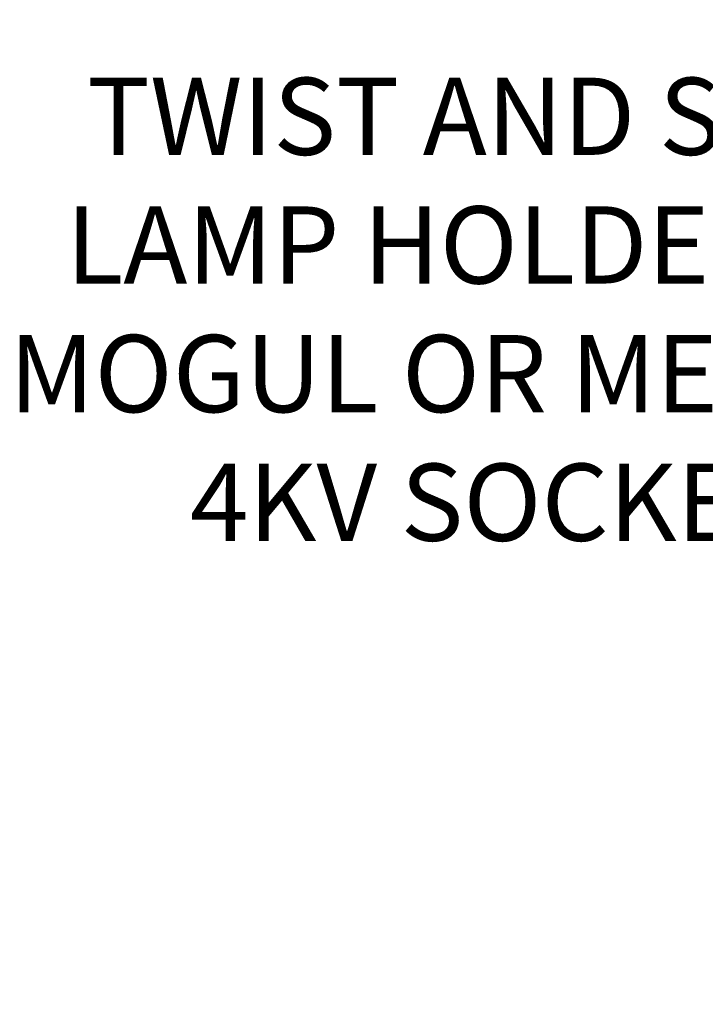
# Model space of a CAD drawing. Extents: x -43 to 73, y -71 to 40.
# Drawn here: x 37 to 42, y -5 to 4 of the extents above; entities that cross this region are included whole.
import ezdxf

# ---------------------------------------------------------------- set-up
doc = ezdxf.new("R2010")
doc.units = 0
doc.header["$LTSCALE"] = 0.1
doc.header["$MEASUREMENT"] = 0
doc.layers.get('DEFPOINTS').update_dxf_attribs({"linetype": 'CONTINUOUS'})
doc.layers.add('Text', color=7, linetype='CONTINUOUS', lineweight=15)
doc.styles.add('ROMAND', font='romand.shx', dxfattribs={"oblique": 15})
doc.dimstyles.new('ROMAND', dxfattribs={"dimscale": 6, "dimtxt": 0.125, "dimasz": 0.125, "dimexe": 0.0625, "dimexo": 0.0625, "dimgap": 0.0625, "dimtad": 0, "dimtih": 1, "dimtoh": 1, "dimdec": 3, "dimzin": 0, "dimdsep": 46, "dimlunit": 4, "dimtxsty": 'ROMAND', "dimcen": 0, "dimadec": 0, "dimazin": 0, "dimtfac": 1, "dimtdec": 3, "dimtofl": 0, "dimtmove": 0, "dimatfit": 3, "dimfxl": 0, "dimtolj": 1, "dimtzin": 0, "dimarcsym": 0})

# ---------------------------------------------------------------- blocks, each defined once
blk = doc.blocks.new('*D4')
at = {"layer": 'DEFPOINTS', "color": 0}
for p in [(48.5994, -0.5476), (48.9872, -0.8631)]:
    blk.add_point(p, dxfattribs=at)
at = {"layer": 'Text', "color": 0, "lineweight": -2}
for p, q in [((45.8278, 1.1738), (46.4841, 1.1738)), ((46.4841, 1.1738), (48.0904, -0.1334))]:
    blk.add_line(p, q, dxfattribs=at)
at = {"layer": 'Text', "color": 0}
blk.add_solid([(48.1594, -0.0485), (48.0214, -0.2182), (48.5994, -0.5476)], dxfattribs=at)
at = {"layer": 'Text', "color": 0, "insert": (40.7086, 1.1738), "char_height": 0.65625, "attachment_point": 5, "style": 'ROMAND'}
blk.add_mtext('\\A1;TWIST AND SEAL\\PLAMP HOLDER w/\\PMOGUL OR MEDIUM\\P4KV SOCKET', dxfattribs=at)
blk = doc.blocks.new('*D15')
at = {"layer": 'DEFPOINTS', "color": 0}
for p in [(51.9494, 4.3077), (52.0519, 4.2228)]:
    blk.add_point(p, dxfattribs=at)
at = {"layer": 'Text', "color": 0, "lineweight": -2}
for p, q in [((49.8039, 5.54), (50.4601, 5.54)), ((50.4601, 5.54), (51.4438, 4.7261))]:
    blk.add_line(p, q, dxfattribs=at)
at = {"layer": 'Text', "color": 0}
blk.add_solid([(51.5135, 4.8103), (51.3741, 4.6418), (51.9494, 4.3077)], dxfattribs=at)
at = {"layer": 'Text', "color": 0, "insert": (44.9464, 5.54), "char_height": 0.65625, "attachment_point": 5, "style": 'ROMAND'}
blk.add_mtext('\\A1;SAFETY CHAIN\\Pw/ HEAT SHRUNK\\PLATEX SLEEVE', dxfattribs=at)

msp = doc.modelspace()

# ---------------------------------------------------------------- dimensions: what is measured, and where the dimension line sits
at = {"layer": 'Text'}
for p1, p2, text, picture, middle in [((52.0519, 4.2228), (51.9494, 4.3077), 'SAFETY CHAIN\\Pw/ HEAT SHRUNK\\PLATEX SLEEVE', '*D15', (44.9464, 5.54)), ((48.9872, -0.8631), (48.5994, -0.5476), 'TWIST AND SEAL\\PLAMP HOLDER w/\\PMOGUL OR MEDIUM\\P4KV SOCKET', '*D4', (40.7086, 1.1738))]:
    dim = msp.add_diameter_dim_2p(p1=p1, p2=p2, text=text, dimstyle='ROMAND', override={"dimscale": 5.25}, dxfattribs=at)
    dim.commit()
    dim.dimension.update_dxf_attribs({"geometry": picture, "text_midpoint": middle, "dimtype": 163})

doc.saveas('drawing.dxf')
